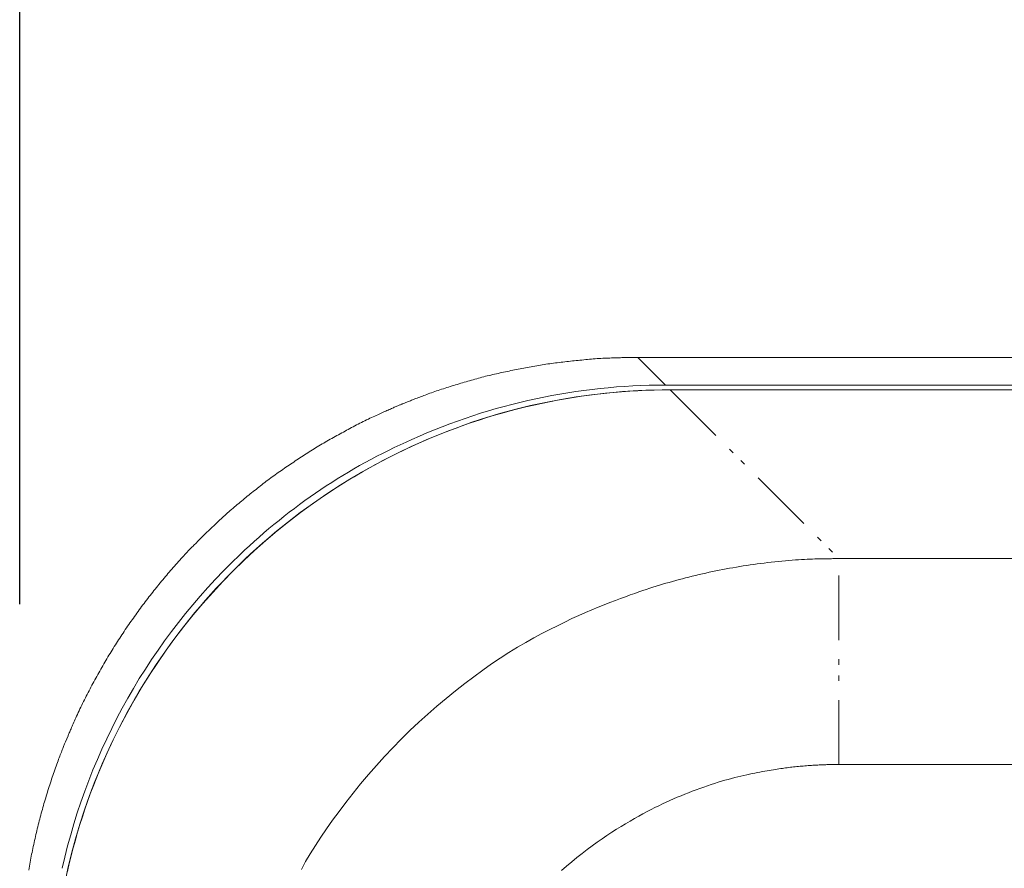
# Model space of a CAD drawing. Units: millimetres. Extents: x 8853 to 31434, y 5757 to 30837.
# Drawn here: x 14313 to 14772, y 24632 to 25027 of the extents above; entities that cross this region are included whole.
import ezdxf

# ---------------------------------------------------------------- set-up
doc = ezdxf.new("R2010")
doc.units = ezdxf.units.MM
doc.linetypes.add('PHANTOM', pattern=[58, 30, -9, 2.5, -5, 2.5, -9])
doc.layers.add('電気錠制御盤\u3000（株）アート', color=40, linetype='Continuous')
doc.styles.get("Standard").update_dxf_attribs({"font": 'txt.shx', "bigfont": 'extfont2.shx'})
doc.dimstyles.get("Standard").update_dxf_attribs({"dimtxt": 0.18, "dimasz": 0.18, "dimexe": 0.18, "dimexo": 0.0625, "dimgap": 0.09, "dimtad": 0, "dimtih": 1, "dimtoh": 1, "dimdec": 4, "dimzin": 0, "dimdsep": 46, "dimtxsty": 'Standard', "dimcen": 0.09, "dimadec": 0, "dimazin": 0, "dimtfac": 1, "dimtdec": 4, "dimtofl": 0, "dimtmove": 0, "dimatfit": 3, "dimfxl": 1, "dimtolj": 1, "dimtzin": 0, "dimarcsym": 0})

# ---------------------------------------------------------------- blocks, each defined once
blk = doc.blocks.new('_OPEN30')
at = {"color": 0, "linetype": 'ByBlock'}
for p, q in [((-1, 0.267949), (0, 0)), ((0, 0), (-1, -0.267949)), ((0, 0), (-1, 0))]:
    blk.add_line(p, q, dxfattribs=at)
blk = doc.blocks.new('*D226')
at = {"layer": 'DEFPOINTS', "color": 0, "linetype": 'Continuous'}
for p in [(20654.55, 25734.72), (14313.18, 24754.62), (20654.55, 24754.62)]:
    blk.add_point(p, dxfattribs=at)
at = {"layer": '電気錠制御盤\u3000（株）アート', "color": 0, "linetype": 'Continuous', "lineweight": -2}
for p, q in [((14313.18, 24754.68), (14313.18, 25734.9)), ((14813.18, 25734.72), (20154.55, 25734.72)), ((20654.55, 24754.68), (20654.55, 25734.9))]:
    blk.add_line(p, q, dxfattribs=at)
at = {"layer": '電気錠制御盤\u3000（株）アート', "color": 0, "linetype": 'Continuous', "lineweight": -2, "xscale": 500, "yscale": 500, "zscale": 500, "rotation": 180}
blk.add_blockref('_OPEN30', (14313.18, 25734.72), dxfattribs=at)
at = {"layer": '電気錠制御盤\u3000（株）アート', "color": 0, "linetype": 'Continuous', "lineweight": -2, "xscale": 500, "yscale": 500, "zscale": 500}
blk.add_blockref('_OPEN30', (20654.55, 25734.72), dxfattribs=at)
at = {"layer": '電気錠制御盤\u3000（株）アート', "color": 0, "linetype": 'Continuous', "lineweight": 13, "insert": (17483.87, 25984.72), "char_height": 400, "attachment_point": 5}
blk.add_mtext('\\A1;220', dxfattribs=at)

msp = doc.modelspace()

# ---------------------------------------------------------------- linework, layer by layer
at = {"layer": '電気錠制御盤\u3000（株）アート', "color": 7, "linetype": 'Continuous', "lineweight": 13}
for p, q in [((14555.79794, 24866.0186), (14554.93531, 24865.86777)), ((14556.6613, 24866.16778), (14555.79794, 24866.0186)), ((14557.5353, 24866.28965), (14556.6613, 24866.16778)), ((14558.4099, 24866.40976), (14557.5353, 24866.28965)), ((14559.28514, 24866.52814), (14558.4099, 24866.40976)), ((14560.16098, 24866.64479), (14559.28514, 24866.52814)), ((14561.0374, 24866.75965), (14560.16098, 24866.64479)), ((14561.91445, 24866.87278), (14561.0374, 24866.75965)), ((14562.79211, 24866.98419), (14561.91445, 24866.87278)), ((14563.67038, 24867.0938), (14562.79211, 24866.98419)), ((14564.54925, 24867.20165), (14563.67038, 24867.0938)), ((14565.42873, 24867.30775), (14564.54925, 24867.20165)), ((14566.30878, 24867.41206), (14565.42873, 24867.30775)), ((14567.18944, 24867.51461), (14566.30878, 24867.41206)), ((14568.0707, 24867.61539), (14567.18944, 24867.51461)), ((14568.95255, 24867.7144), (14568.0707, 24867.61539)), ((14569.83499, 24867.81164), (14568.95255, 24867.7144)), ((14570.71802, 24867.90706), (14569.83499, 24867.81164)), ((14571.60165, 24868.00073), (14570.71802, 24867.90706)), ((14572.48585, 24868.09261), (14571.60165, 24868.00073)), ((14573.37064, 24868.1827), (14572.48585, 24868.09261)), ((14574.25602, 24868.27097), (14573.37064, 24868.1827)), ((14575.14199, 24868.35749), (14574.25602, 24868.27097)), ((14576.02853, 24868.44215), (14575.14199, 24868.35749)), ((14576.91562, 24868.52506), (14576.02853, 24868.44215)), ((14577.80332, 24868.60616), (14576.91562, 24868.52506)), ((14578.69159, 24868.68543), (14577.80332, 24868.60616)), ((14579.58044, 24868.76289), (14578.69159, 24868.68543)), ((14580.46983, 24868.83854), (14579.58044, 24868.76289)), ((14581.35984, 24868.91239), (14580.46983, 24868.83854)), ((14582.25039, 24868.9844), (14581.35984, 24868.91239)), ((14583.14149, 24869.05459), (14582.25039, 24868.9844)), ((14584.03065, 24869.09718), (14583.14149, 24869.05459)), ((14584.89998, 24869.13727), (14584.03065, 24869.09718)), ((14585.74949, 24869.17496), (14584.89998, 24869.13727)), ((14586.57917, 24869.21035), (14585.74949, 24869.17496)), ((14587.38903, 24869.24348), (14586.57917, 24869.21035)), ((14588.17905, 24869.27445), (14587.38903, 24869.24348)), ((14588.94923, 24869.30335), (14588.17905, 24869.27445)), ((14589.69954, 24869.33023), (14588.94923, 24869.30335)), ((14590.42998, 24869.35517), (14589.69954, 24869.33023)), ((14591.14058, 24869.37827), (14590.42998, 24869.35517)), ((14591.83131, 24869.39964), (14591.14058, 24869.37827)), ((14592.50214, 24869.41928), (14591.83131, 24869.39964)), ((14593.15311, 24869.43733), (14592.50214, 24869.41928)), ((14593.78417, 24869.45385), (14593.15311, 24869.43733)), ((14594.39534, 24869.46891), (14593.78417, 24869.45385)), ((14594.98661, 24869.48261), (14594.39534, 24869.46891)), ((14595.55795, 24869.49501), (14594.98661, 24869.48261)), ((14596.10939, 24869.50622), (14595.55795, 24869.49501)), ((14596.64091, 24869.51626), (14596.10939, 24869.50622)), ((14597.15249, 24869.52529), (14596.64091, 24869.51626)), ((14597.64416, 24869.5333), (14597.15249, 24869.52529)), ((14598.11586, 24869.54046), (14597.64416, 24869.5333)), ((14598.56764, 24869.54677), (14598.11586, 24869.54046)), ((14598.99946, 24869.55237), (14598.56764, 24869.54677)), ((14599.4113, 24869.5573), (14598.99946, 24869.55237)), ((14599.80318, 24869.56165), (14599.4113, 24869.5573)), ((14600.17511, 24869.56552), (14599.80318, 24869.56165)), ((14600.52702, 24869.56895), (14600.17511, 24869.56552)), ((14600.85897, 24869.57203), (14600.52702, 24869.56895)), ((14601.17092, 24869.57489), (14600.85897, 24869.57203)), ((20366.56599, 24869.57489), (14601.17092, 24869.57489)), ((14532.76213, 24861.36888), (14531.9193, 24861.17385)), ((14533.60567, 24861.56233), (14532.76213, 24861.36888)), ((14534.44999, 24861.75413), (14533.60567, 24861.56233)), ((14535.29507, 24861.94432), (14534.44999, 24861.75413)), ((14536.14086, 24862.13289), (14535.29507, 24861.94432)), ((14536.98743, 24862.31982), (14536.14086, 24862.13289)), ((14537.83473, 24862.50513), (14536.98743, 24862.31982)), ((14538.68277, 24862.68883), (14537.83473, 24862.50513)), ((14539.53156, 24862.87089), (14538.68277, 24862.68883)), ((14540.3811, 24863.05133), (14539.53156, 24862.87089)), ((14541.2314, 24863.23012), (14540.3811, 24863.05133)), ((14542.08241, 24863.40728), (14541.2314, 24863.23012)), ((14542.93415, 24863.58281), (14542.08241, 24863.40728)), ((14543.78663, 24863.75671), (14542.93415, 24863.58281)), ((14544.63986, 24863.92896), (14543.78663, 24863.75671)), ((14545.49382, 24864.09956), (14544.63986, 24863.92896)), ((14546.34852, 24864.26856), (14545.49382, 24864.09956)), ((14547.20392, 24864.43587), (14546.34852, 24864.26856)), ((14548.06007, 24864.60158), (14547.20392, 24864.43587)), ((14548.91696, 24864.76564), (14548.06007, 24864.60158)), ((14549.77455, 24864.92803), (14548.91696, 24864.76564)), ((14550.63286, 24865.08877), (14549.77455, 24864.92803)), ((14551.49192, 24865.24787), (14550.63286, 24865.08877)), ((14552.3517, 24865.40533), (14551.49192, 24865.24787)), ((14553.21217, 24865.56114), (14552.3517, 24865.40533)), ((14554.07339, 24865.71528), (14553.21217, 24865.56114)), ((14554.93531, 24865.86777), (14554.07339, 24865.71528)), ((14516.28032, 24856.75328), (14515.46643, 24856.50426)), ((14517.09509, 24857.0008), (14516.28032, 24856.75328)), ((14517.91075, 24857.24679), (14517.09509, 24857.0008)), ((14518.72724, 24857.49128), (14517.91075, 24857.24679)), ((14519.5446, 24857.73424), (14518.72724, 24857.49128)), ((14520.36282, 24857.97573), (14519.5446, 24857.73424)), ((14521.18191, 24858.21566), (14520.36282, 24857.97573)), ((14522.00187, 24858.45412), (14521.18191, 24858.21566)), ((14522.82266, 24858.69106), (14522.00187, 24858.45412)), ((14523.64432, 24858.92646), (14522.82266, 24858.69106)), ((14524.46681, 24859.16037), (14523.64432, 24858.92646)), ((14525.29017, 24859.39278), (14524.46681, 24859.16037)), ((14526.11436, 24859.62365), (14525.29017, 24859.39278)), ((14526.93939, 24859.85303), (14526.11436, 24859.62365)), ((14527.76529, 24860.08088), (14526.93939, 24859.85303)), ((14528.59202, 24860.30723), (14527.76529, 24860.08088)), ((14529.41961, 24860.53206), (14528.59202, 24860.30723)), ((14530.24802, 24860.75538), (14529.41961, 24860.53206)), ((14531.07726, 24860.97717), (14530.24802, 24860.75538)), ((14531.9193, 24861.17385), (14531.07726, 24860.97717)), ((14502.84409, 24852.3003), (14502.15292, 24852.04329)), ((14503.5533, 24852.56275), (14502.84409, 24852.3003)), ((14504.2806, 24852.83057), (14503.5533, 24852.56275)), ((14505.02601, 24853.1037), (14504.2806, 24852.83057)), ((14505.78956, 24853.38207), (14505.02601, 24853.1037)), ((14506.57124, 24853.66564), (14505.78956, 24853.38207)), ((14507.37548, 24853.93121), (14506.57124, 24853.66564)), ((14508.18061, 24854.19531), (14507.37548, 24853.93121)), ((14508.98664, 24854.45788), (14508.18061, 24854.19531)), ((14509.79353, 24854.71895), (14508.98664, 24854.45788)), ((14510.60132, 24854.97852), (14509.79353, 24854.71895)), ((14511.41, 24855.23657), (14510.60132, 24854.97852)), ((14512.21951, 24855.49314), (14511.41, 24855.23657)), ((14513.02995, 24855.74818), (14512.21951, 24855.49314)), ((14513.84122, 24856.00173), (14513.02995, 24855.74818)), ((14514.65339, 24856.25375), (14513.84122, 24856.00173)), ((14515.46643, 24856.50426), (14514.65339, 24856.25375)), ((14582.406, 24852.45446), (14578.66315, 24851.98576)), ((14586.15478, 24852.87435), (14582.406, 24852.45446)), ((14589.9089, 24853.24529), (14586.15478, 24852.87435)), ((14593.66772, 24853.56721), (14589.9089, 24853.24529)), ((14597.43064, 24853.83994), (14593.66772, 24853.56721)), ((14601.19699, 24854.06334), (14597.43064, 24853.83994)), ((14604.96613, 24854.23733), (14601.19699, 24854.06334)), ((14608.73752, 24854.36176), (14604.96613, 24854.23733)), ((14612.51045, 24854.43651), (14608.73752, 24854.36176)), ((14616.28435, 24854.46146), (14612.51045, 24854.43651)), ((14614.05689, 24856.68891), (20353.68004, 24856.68891)), ((17097.07663, 24854.46146), (14616.28435, 24854.46146)), ((14490.62471, 24847.55019), (14490.32762, 24847.42406)), ((14490.90383, 24847.66863), (14490.62471, 24847.55019)), ((14491.17055, 24847.7764), (14490.90383, 24847.66863)), ((14491.45461, 24847.89112), (14491.17055, 24847.7764)), ((14491.75606, 24848.0127), (14491.45461, 24847.89112)), ((14492.07492, 24848.14109), (14491.75606, 24848.0127)), ((14492.4112, 24848.27622), (14492.07492, 24848.14109)), ((14492.76499, 24848.41808), (14492.4112, 24848.27622)), ((14493.13625, 24848.56651), (14492.76499, 24848.41808)), ((14493.52502, 24848.72154), (14493.13625, 24848.56651)), ((14493.93137, 24848.88306), (14493.52502, 24848.72154)), ((14494.35529, 24849.05102), (14493.93137, 24848.88306)), ((14494.79684, 24849.22534), (14494.35529, 24849.05102)), ((14495.25602, 24849.40599), (14494.79684, 24849.22534)), ((14495.73289, 24849.59289), (14495.25602, 24849.40599)), ((14496.22744, 24849.78596), (14495.73289, 24849.59289)), ((14496.73975, 24849.98517), (14496.22744, 24849.78596)), ((14497.26979, 24850.19044), (14496.73975, 24849.98517)), ((14497.81763, 24850.40171), (14497.26979, 24850.19044)), ((14498.38326, 24850.61892), (14497.81763, 24850.40171)), ((14498.96677, 24850.84198), (14498.38326, 24850.61892)), ((14499.56813, 24851.07087), (14498.96677, 24850.84198)), ((14500.1874, 24851.30552), (14499.56813, 24851.07087)), ((14500.82461, 24851.54583), (14500.1874, 24851.30552)), ((14501.47976, 24851.79179), (14500.82461, 24851.54583)), ((14502.15292, 24852.04329), (14501.47976, 24851.79179)), ((14556.36594, 24848.15568), (14552.68224, 24847.34885)), ((14560.05999, 24848.91458), (14556.36594, 24848.15568)), ((14563.76373, 24849.62541), (14560.05999, 24848.91458)), ((14567.47655, 24850.28809), (14563.76373, 24849.62541)), ((14571.1978, 24850.90245), (14567.47655, 24850.28809)), ((14574.92689, 24851.46837), (14571.1978, 24850.90245)), ((14578.66315, 24851.98576), (14574.92689, 24851.46837)), ((14480.66696, 24843.17977), (14480.00045, 24842.8762)), ((14481.31622, 24843.47421), (14480.66696, 24843.17977)), ((14481.94818, 24843.75959), (14481.31622, 24843.47421)), ((14482.56277, 24844.03595), (14481.94818, 24843.75959)), ((14483.16001, 24844.30339), (14482.56277, 24844.03595)), ((14483.73986, 24844.56199), (14483.16001, 24844.30339)), ((14484.30226, 24844.81178), (14483.73986, 24844.56199)), ((14484.84719, 24845.05284), (14484.30226, 24844.81178)), ((14485.37464, 24845.28528), (14484.84719, 24845.05284)), ((14485.88455, 24845.50909), (14485.37464, 24845.28528)), ((14486.37691, 24845.72439), (14485.88455, 24845.50909)), ((14486.85167, 24845.93125), (14486.37691, 24845.72439)), ((14487.30881, 24846.12974), (14486.85167, 24845.93125)), ((14487.74828, 24846.3199), (14487.30881, 24846.12974)), ((14488.17009, 24846.50181), (14487.74828, 24846.3199)), ((14488.57414, 24846.67556), (14488.17009, 24846.50181)), ((14488.96049, 24846.84121), (14488.57414, 24846.67556)), ((14489.32901, 24846.99881), (14488.96049, 24846.84121)), ((14489.67974, 24847.14842), (14489.32901, 24846.99881)), ((14490.01262, 24847.29016), (14489.67974, 24847.14842)), ((14490.32762, 24847.42406), (14490.01262, 24847.29016)), ((14538.06304, 24843.6447), (14534.4403, 24842.6001)), ((14541.69924, 24844.64201), (14538.06304, 24843.6447)), ((14545.34824, 24845.59188), (14541.69924, 24844.64201)), ((14549.00945, 24846.4942), (14545.34824, 24845.59188)), ((14552.68224, 24847.34885), (14549.00945, 24846.4942)), ((14470.9532, 24838.4913), (14470.17596, 24838.08705)), ((14471.73143, 24838.89402), (14470.9532, 24838.4913)), ((14472.51058, 24839.29522), (14471.73143, 24838.89402)), ((14473.29071, 24839.69489), (14472.51058, 24839.29522)), ((14474.07176, 24840.093), (14473.29071, 24839.69489)), ((14474.85376, 24840.48955), (14474.07176, 24840.093)), ((14475.6403, 24840.859), (14474.85376, 24840.48955)), ((14476.40981, 24841.21884), (14475.6403, 24840.859)), ((14477.16223, 24841.56914), (14476.40981, 24841.21884)), ((14477.89754, 24841.90994), (14477.16223, 24841.56914)), ((14478.6157, 24842.24135), (14477.89754, 24841.90994)), ((14479.31667, 24842.56339), (14478.6157, 24842.24135)), ((14480.00045, 24842.8762), (14479.31667, 24842.56339)), ((14523.65897, 24839.18367), (14520.09624, 24837.9511)), ((14527.23763, 24840.36947), (14523.65897, 24839.18367)), ((14530.83162, 24841.50832), (14527.23763, 24840.36947)), ((14534.4403, 24842.6001), (14530.83162, 24841.50832)), ((14462.45573, 24833.96034), (14461.68898, 24833.53933)), ((14463.22346, 24834.37985), (14462.45573, 24833.96034)), ((14463.99214, 24834.79783), (14463.22346, 24834.37985)), ((14464.76177, 24835.21431), (14463.99214, 24834.79783)), ((14465.53236, 24835.62929), (14464.76177, 24835.21431)), ((14466.30392, 24836.04271), (14465.53236, 24835.62929)), ((14467.07641, 24836.45463), (14466.30392, 24836.04271)), ((14467.84987, 24836.86503), (14467.07641, 24836.45463)), ((14468.62427, 24837.2739), (14467.84987, 24836.86503)), ((14469.39964, 24837.68124), (14468.62427, 24837.2739)), ((14470.17596, 24838.08705), (14469.39964, 24837.68124)), ((14509.50997, 24833.97378), (14506.01726, 24832.55523)), ((14513.02112, 24835.34601), (14509.50997, 24833.97378)), ((14516.55008, 24836.67184), (14513.02112, 24835.34601)), ((14520.09624, 24837.9511), (14516.55008, 24836.67184)), ((14454.07427, 24829.24671), (14453.31811, 24828.80927)), ((14454.83139, 24829.68269), (14454.07427, 24829.24671)), ((14455.58949, 24830.11719), (14454.83139, 24829.68269)), ((14456.34856, 24830.55017), (14455.58949, 24830.11719)), ((14457.10859, 24830.9817), (14456.34856, 24830.55017)), ((14457.86957, 24831.41171), (14457.10859, 24830.9817)), ((14458.63153, 24831.84024), (14457.86957, 24831.41171)), ((14459.39445, 24832.26725), (14458.63153, 24831.84024)), ((14460.15831, 24832.69279), (14459.39445, 24832.26725)), ((14460.92316, 24833.11682), (14460.15831, 24832.69279)), ((14461.68898, 24833.53933), (14460.92316, 24833.11682)), ((14499.09, 24829.58014), (14495.65664, 24828.02435)), ((14502.54371, 24831.09057), (14499.09, 24829.58014)), ((14506.01726, 24832.55523), (14502.54371, 24831.09057)), ((14446.66509, 24824.65528), (14445.93453, 24824.18187)), ((14447.39671, 24825.1273), (14446.66509, 24824.65528)), ((14448.12941, 24825.59791), (14447.39671, 24825.1273)), ((14448.86316, 24826.06714), (14448.12941, 24825.59791)), ((14449.59796, 24826.53495), (14448.86316, 24826.06714)), ((14450.33382, 24827.00135), (14449.59796, 24826.53495)), ((14451.07072, 24827.46633), (14450.33382, 24827.00135)), ((14451.80869, 24827.92994), (14451.07072, 24827.46633)), ((14452.56292, 24828.37035), (14451.80869, 24827.92994)), ((14453.31811, 24828.80927), (14452.56292, 24828.37035)), ((14488.85315, 24824.77799), (14485.48405, 24823.08816)), ((14492.24417, 24826.42352), (14488.85315, 24824.77799)), ((14495.65664, 24828.02435), (14492.24417, 24826.42352)), ((14440.1285, 24820.34427), (14439.40757, 24819.85832)), ((14440.85052, 24820.82883), (14440.1285, 24820.34427)), ((14441.5736, 24821.31202), (14440.85052, 24820.82883)), ((14442.29776, 24821.79382), (14441.5736, 24821.31202)), ((14443.02298, 24822.27423), (14442.29776, 24821.79382)), ((14443.74927, 24822.75323), (14443.02298, 24822.27423)), ((14444.47662, 24823.23085), (14443.74927, 24822.75323)), ((14445.20505, 24823.70705), (14444.47662, 24823.23085)), ((14445.93453, 24824.18187), (14445.20505, 24823.70705)), ((14482.13747, 24821.35432), (14478.8139, 24819.57691)), ((14485.48405, 24823.08816), (14482.13747, 24821.35432)), ((14433.6789, 24815.92073), (14432.9677, 24815.42232)), ((14434.39121, 24816.41775), (14433.6789, 24815.92073)), ((14435.10457, 24816.91342), (14434.39121, 24816.41775)), ((14435.81904, 24817.40768), (14435.10457, 24816.91342)), ((14436.5346, 24817.90058), (14435.81904, 24817.40768)), ((14437.2512, 24818.3921), (14436.5346, 24817.90058)), ((14437.96892, 24818.8822), (14437.2512, 24818.3921)), ((14438.68771, 24819.37095), (14437.96892, 24818.8822)), ((14439.40757, 24819.85832), (14438.68771, 24819.37095)), ((14472.23797, 24815.89264), (14468.98667, 24813.9865)), ((14475.5139, 24817.75622), (14472.23797, 24815.89264)), ((14478.8139, 24819.57691), (14475.5139, 24817.75622)), ((14427.38559, 24811.30619), (14426.70146, 24810.7758)), ((14428.07087, 24811.83532), (14427.38559, 24811.30619)), ((14428.75733, 24812.36314), (14428.07087, 24811.83532)), ((14429.44495, 24812.88967), (14428.75733, 24812.36314)), ((14430.13372, 24813.41492), (14429.44495, 24812.88967)), ((14430.84057, 24813.91884), (14430.13372, 24813.41492)), ((14431.54852, 24814.42137), (14430.84057, 24813.91884)), ((14432.25756, 24814.92252), (14431.54852, 24814.42137)), ((14432.9677, 24815.42232), (14432.25756, 24814.92252)), ((14465.76055, 24812.03819), (14462.5601, 24810.04804)), ((14468.98667, 24813.9865), (14465.76055, 24812.03819)), ((14421.27069, 24806.48645), (14420.59715, 24805.94449)), ((14421.94539, 24807.0271), (14421.27069, 24806.48645)), ((14422.62129, 24807.56646), (14421.94539, 24807.0271)), ((14423.29839, 24808.10458), (14422.62129, 24807.56646)), ((14423.97666, 24808.64138), (14423.29839, 24808.10458)), ((14424.65609, 24809.17693), (14423.97666, 24808.64138)), ((14425.33672, 24809.71116), (14424.65609, 24809.17693)), ((14426.01849, 24810.24414), (14425.33672, 24809.71116)), ((14426.70146, 24810.7758), (14426.01849, 24810.24414)), ((14459.38588, 24808.0164), (14456.2384, 24805.94365)), ((14462.5601, 24810.04804), (14459.38588, 24808.0164)), ((14415.91574, 24802.11502), (14415.25177, 24801.56282)), ((14416.58092, 24802.66591), (14415.91574, 24802.11502)), ((14417.24731, 24803.21557), (14416.58092, 24802.66591)), ((14417.91488, 24803.7639), (14417.24731, 24803.21557)), ((14418.58367, 24804.31096), (14417.91488, 24803.7639)), ((14419.25364, 24804.85675), (14418.58367, 24804.31096)), ((14419.92478, 24805.40127), (14419.25364, 24804.85675)), ((14420.59715, 24805.94449), (14419.92478, 24805.40127)), ((14450.02589, 24801.67622), (14446.96186, 24799.48224)), ((14453.11823, 24803.83014), (14450.02589, 24801.67622)), ((14456.2384, 24805.94365), (14453.11823, 24803.83014)), ((14409.98344, 24797.09934), (14409.35445, 24796.52541)), ((14410.63772, 24797.66175), (14409.98344, 24797.09934)), ((14411.29321, 24798.22288), (14410.63772, 24797.66175)), ((14411.94994, 24798.78274), (14411.29321, 24798.22288)), ((14412.60789, 24799.34131), (14411.94994, 24798.78274)), ((14413.26704, 24799.8986), (14412.60789, 24799.34131)), ((14413.9274, 24800.45463), (14413.26704, 24799.8986)), ((14414.58898, 24801.00936), (14413.9274, 24800.45463)), ((14415.25177, 24801.56282), (14414.58898, 24801.00936)), ((14443.92677, 24797.24858), (14440.92108, 24794.97556)), ((14446.96186, 24799.48224), (14443.92677, 24797.24858)), ((14405.37231, 24792.84425), (14404.86291, 24792.36706)), ((14405.8965, 24793.33372), (14405.37231, 24792.84425)), ((14406.43549, 24793.83542), (14405.8965, 24793.33372)), ((14406.98932, 24794.34925), (14406.43549, 24793.83542)), ((14407.5581, 24794.87523), (14406.98932, 24794.34925)), ((14408.14187, 24795.41329), (14407.5581, 24794.87523)), ((14408.74063, 24795.96335), (14408.14187, 24795.41329)), ((14409.35445, 24796.52541), (14408.74063, 24795.96335)), ((14437.94533, 24792.66358), (14435.00009, 24790.31295)), ((14440.92108, 24794.97556), (14437.94533, 24792.66358)), ((14400.21948, 24787.94306), (14399.88329, 24787.61722)), ((14400.56981, 24788.2818), (14400.21948, 24787.94306)), ((14400.93435, 24788.63339), (14400.56981, 24788.2818)), ((14401.31314, 24788.99776), (14400.93435, 24788.63339)), ((14401.70626, 24789.37488), (14401.31314, 24788.99776)), ((14402.11372, 24789.76468), (14401.70626, 24789.37488)), ((14402.53562, 24790.16712), (14402.11372, 24789.76468)), ((14402.97194, 24790.58216), (14402.53562, 24790.16712)), ((14403.4228, 24791.00971), (14402.97194, 24790.58216)), ((14403.88821, 24791.44975), (14403.4228, 24791.00971)), ((14404.36823, 24791.90222), (14403.88821, 24791.44975)), ((14404.86291, 24792.36706), (14404.36823, 24791.90222)), ((14432.08586, 24787.92406), (14429.20317, 24785.49724)), ((14435.00009, 24790.31295), (14432.08586, 24787.92406)), ((14395.64933, 24783.40198), (14395.35573, 24783.10284)), ((14395.92113, 24783.67891), (14395.64933, 24783.40198)), ((14396.17116, 24783.93367), (14395.92113, 24783.67891)), ((14396.39941, 24784.16622), (14396.17116, 24783.93367)), ((14397.48618, 24785.27349), (14396.39941, 24784.16622)), ((14397.69727, 24785.48095), (14397.48618, 24785.27349)), ((14397.92204, 24785.70176), (14397.69727, 24785.48095)), ((14398.16059, 24785.9359), (14397.92204, 24785.70176)), ((14398.41289, 24786.18327), (14398.16059, 24785.9359)), ((14398.67907, 24786.44385), (14398.41289, 24786.18327)), ((14398.95914, 24786.71762), (14398.67907, 24786.44385)), ((14399.25318, 24787.00444), (14398.95914, 24786.71762)), ((14399.5612, 24787.30433), (14399.25318, 24787.00444)), ((14399.88329, 24787.61722), (14399.5612, 24787.30433)), ((14429.20317, 24785.49724), (14426.3526, 24783.03285)), ((14391.24359, 24778.86932), (14390.72265, 24778.31395)), ((14391.74546, 24779.39979), (14391.24359, 24778.86932)), ((14392.22826, 24779.90541), (14391.74546, 24779.39979)), ((14392.69201, 24780.38612), (14392.22826, 24779.90541)), ((14393.13672, 24780.84196), (14392.69201, 24780.38612)), ((14393.56102, 24781.27427), (14393.13672, 24780.84196)), ((14393.96354, 24781.68438), (14393.56102, 24781.27427)), ((14394.34426, 24782.07228), (14393.96354, 24781.68438)), ((14394.70321, 24782.43801), (14394.34426, 24782.07228)), ((14395.04036, 24782.78153), (14394.70321, 24782.43801)), ((14395.35573, 24783.10284), (14395.04036, 24782.78153)), ((14423.53463, 24780.53129), (14420.74982, 24777.99287)), ((14426.3526, 24783.03285), (14423.53463, 24780.53129)), ((14387.20752, 24774.47066), (14386.58478, 24773.77543)), ((14387.83224, 24775.16388), (14387.20752, 24774.47066)), ((14388.44842, 24775.84368), (14387.83224, 24775.16388)), ((14389.04557, 24776.49856), (14388.44842, 24775.84368)), ((14389.62366, 24777.12859), (14389.04557, 24776.49856)), ((14390.18269, 24777.7337), (14389.62366, 24777.12859)), ((14390.72265, 24778.31395), (14390.18269, 24777.7337)), ((14417.99869, 24775.41794), (14415.28176, 24772.80688)), ((14420.74982, 24777.99287), (14417.99869, 24775.41794)), ((14661.7257, 24773.96011), (14663.36189, 24774.14848)), ((14663.36189, 24774.14848), (14665.00116, 24774.32843)), ((14665.00116, 24774.32843), (14666.64352, 24774.49999)), ((14666.64352, 24774.49999), (14668.289, 24774.66313)), ((14668.289, 24774.66313), (14669.93759, 24774.81785)), ((14669.93759, 24774.81785), (14671.56071, 24774.96184)), ((14671.56071, 24774.96184), (14673.12991, 24775.09273)), ((14673.12991, 24775.09273), (14674.64512, 24775.21051)), ((14674.64512, 24775.21051), (14676.10641, 24775.31522)), ((14676.10641, 24775.31522), (14677.51371, 24775.40684)), ((14677.51371, 24775.40684), (14678.86709, 24775.48536)), ((14678.86709, 24775.48536), (14680.1665, 24775.55083)), ((14680.1665, 24775.55083), (14681.41196, 24775.60317)), ((14681.41196, 24775.60317), (14682.60347, 24775.64242)), ((14682.60347, 24775.64242), (14683.74102, 24775.6686)), ((14683.74102, 24775.6686), (14684.82398, 24775.68772)), ((14684.82398, 24775.68772), (14685.85177, 24775.70589)), ((14685.85177, 24775.70589), (14686.82436, 24775.72308)), ((14686.82436, 24775.72308), (14687.74176, 24775.73928)), ((14687.74176, 24775.73928), (14688.60396, 24775.75451)), ((14688.60396, 24775.75451), (14689.41097, 24775.76878)), ((14689.41097, 24775.76878), (14690.16281, 24775.78205)), ((14690.16281, 24775.78205), (14690.85942, 24775.79436)), ((14690.85942, 24775.79436), (14691.50087, 24775.8057)), ((14691.50087, 24775.8057), (14692.08712, 24775.81608)), ((14692.08712, 24775.81608), (14694.88038, 24775.86542)), ((14694.88038, 24775.86542), (20272.85652, 24775.86542)), ((14382.89022, 24769.56204), (14382.28141, 24768.85282)), ((14383.50101, 24770.26929), (14382.89022, 24769.56204)), ((14384.11379, 24770.97453), (14383.50101, 24770.26929)), ((14384.72856, 24771.67775), (14384.11379, 24770.97453)), ((14385.34532, 24772.37898), (14384.72856, 24771.67775)), ((14385.96407, 24773.07821), (14385.34532, 24772.37898)), ((14386.58478, 24773.77543), (14385.96407, 24773.07821)), ((14412.59961, 24770.16006), (14409.95276, 24767.47791)), ((14415.28176, 24772.80688), (14412.59961, 24770.16006)), ((14634.41878, 24769.43991), (14635.99631, 24769.77544)), ((14635.99631, 24769.77544), (14637.57779, 24770.10278)), ((14637.57779, 24770.10278), (14639.16308, 24770.42159)), ((14639.16308, 24770.42159), (14640.75195, 24770.73154)), ((14640.75195, 24770.73154), (14642.34439, 24771.03261)), ((14642.34439, 24771.03261), (14643.94038, 24771.32486)), ((14643.94038, 24771.32486), (14645.53992, 24771.60822)), ((14645.53992, 24771.60822), (14647.14303, 24771.8827)), ((14647.14303, 24771.8827), (14648.74972, 24772.14836)), ((14648.74972, 24772.14836), (14650.35998, 24772.40513)), ((14650.35998, 24772.40513), (14651.97379, 24772.65305)), ((14651.97379, 24772.65305), (14653.59118, 24772.89209)), ((14653.59118, 24772.89209), (14655.21188, 24773.12254)), ((14655.21188, 24773.12254), (14656.8357, 24773.34454)), ((14656.8357, 24773.34454), (14658.4626, 24773.55814)), ((14658.4626, 24773.55814), (14660.09259, 24773.76332)), ((14660.09259, 24773.76332), (14661.7257, 24773.96011)), ((14379.26947, 24765.27554), (14378.67385, 24764.55369)), ((14379.86734, 24765.99525), (14379.26947, 24765.27554)), ((14380.46752, 24766.71283), (14379.86734, 24765.99525)), ((14381.06992, 24767.42828), (14380.46752, 24766.71283)), ((14381.6746, 24768.14159), (14381.06992, 24767.42828)), ((14382.28141, 24768.85282), (14381.6746, 24768.14159)), ((14409.95276, 24767.47791), (14407.34173, 24764.76098)), ((14615.80344, 24764.7769), (14617.33169, 24765.2095)), ((14617.33169, 24765.2095), (14618.8643, 24765.63431)), ((14618.8643, 24765.63431), (14620.40125, 24766.05125)), ((14620.40125, 24766.05125), (14621.94262, 24766.46041)), ((14621.94262, 24766.46041), (14623.48814, 24766.86155)), ((14623.48814, 24766.86155), (14625.03768, 24767.25447)), ((14625.03768, 24767.25447), (14626.59119, 24767.63923)), ((14626.59119, 24767.63923), (14628.1487, 24768.01574)), ((14628.1487, 24768.01574), (14629.71023, 24768.38409)), ((14629.71023, 24768.38409), (14631.27577, 24768.74422)), ((14631.27577, 24768.74422), (14632.84528, 24769.09616)), ((14632.84528, 24769.09616), (14634.41878, 24769.43991)), ((14375.72965, 24760.91241), (14375.14764, 24760.17782)), ((14376.31397, 24761.64496), (14375.72965, 24760.91241)), ((14376.90053, 24762.37534), (14376.31397, 24761.64496)), ((14377.48938, 24763.10359), (14376.90053, 24762.37534)), ((14378.08048, 24763.82971), (14377.48938, 24763.10359)), ((14378.67385, 24764.55369), (14378.08048, 24763.82971)), ((14404.7668, 24762.00985), (14402.22838, 24759.22504)), ((14407.34173, 24764.76098), (14404.7668, 24762.00985)), ((14601.66705, 24760.31108), (14603.47762, 24760.93649)), ((14603.47762, 24760.93649), (14605.1639, 24761.50512)), ((14605.1639, 24761.50512), (14606.72586, 24762.01697)), ((14606.72586, 24762.01697), (14608.22787, 24762.49652)), ((14608.22787, 24762.49652), (14609.73426, 24762.96823)), ((14609.73426, 24762.96823), (14611.245, 24763.43215)), ((14611.245, 24763.43215), (14612.7601, 24763.88822)), ((14612.7601, 24763.88822), (14614.27961, 24764.33648)), ((14614.27961, 24764.33648), (14615.80344, 24764.7769)), ((14372.27178, 24756.47457), (14371.7035, 24755.72789)), ((14372.84237, 24757.21926), (14372.27178, 24756.47457)), ((14373.41524, 24757.96193), (14372.84237, 24757.21926)), ((14373.99042, 24758.70258), (14373.41524, 24757.96193)), ((14374.56788, 24759.44121), (14373.99042, 24758.70258)), ((14375.14764, 24760.17782), (14374.56788, 24759.44121)), ((14399.72678, 24756.40706), (14397.26242, 24753.55647)), ((14402.22838, 24759.22504), (14399.72678, 24756.40706)), ((14588.19324, 24755.36603), (14590.74965, 24756.33217)), ((14590.74965, 24756.33217), (14593.18174, 24757.24152)), ((14593.18174, 24757.24152), (14595.48951, 24758.09409)), ((14595.48951, 24758.09409), (14597.67299, 24758.88988)), ((14597.67299, 24758.88988), (14599.73218, 24759.62886)), ((14599.73218, 24759.62886), (14601.66705, 24760.31108)), ((14368.34213, 24751.20556), (14367.79016, 24750.44492)), ((14368.89648, 24751.96423), (14368.34213, 24751.20556)), ((14369.4532, 24752.72094), (14368.89648, 24751.96423)), ((14370.01231, 24753.47566), (14369.4532, 24752.72094)), ((14370.57374, 24754.22843), (14370.01231, 24753.47566)), ((14371.13746, 24754.97917), (14370.57374, 24754.22843)), ((14371.7035, 24755.72789), (14371.13746, 24754.97917)), ((14397.26242, 24753.55647), (14394.83561, 24750.67381)), ((14576.80759, 24750.74625), (14579.81512, 24752.04365)), ((14579.81512, 24752.04365), (14582.71676, 24753.24259)), ((14582.71676, 24753.24259), (14585.51256, 24754.34312)), ((14585.51256, 24754.34312), (14588.19324, 24755.36603)), ((14365.60605, 24747.38274), (14365.066, 24746.6123)), ((14366.14852, 24748.15122), (14365.60605, 24747.38274)), ((14366.69336, 24748.91777), (14366.14852, 24748.15122)), ((14367.24057, 24749.68232), (14366.69336, 24748.91777)), ((14367.79016, 24750.44492), (14367.24057, 24749.68232)), ((14392.44671, 24747.75957), (14390.09609, 24744.81433)), ((14394.83561, 24750.67381), (14392.44671, 24747.75957)), ((14567.14979, 24746.26353), (14570.47494, 24747.85618)), ((14570.47494, 24747.85618), (14573.6942, 24749.35043)), ((14573.6942, 24749.35043), (14576.80759, 24750.74625)), ((14362.40182, 24742.73118), (14361.8763, 24741.94929)), ((14362.92976, 24743.51119), (14362.40182, 24742.73118)), ((14363.46015, 24744.28931), (14362.92976, 24743.51119)), ((14363.99299, 24745.06554), (14363.46015, 24744.28931)), ((14364.52828, 24745.83987), (14363.99299, 24745.06554)), ((14365.066, 24746.6123), (14364.52828, 24745.83987)), ((14390.09609, 24744.81433), (14387.7841, 24741.83858)), ((14556.53917, 24740.89494), (14560.18192, 24742.78289)), ((14560.18192, 24742.78289), (14563.7188, 24744.57241)), ((14563.7188, 24744.57241), (14567.14979, 24746.26353)), ((14359.28551, 24738.01147), (14358.77473, 24737.21828)), ((14359.79877, 24738.80282), (14359.28551, 24738.01147)), ((14360.31448, 24739.59226), (14359.79877, 24738.80282)), ((14360.83265, 24740.37983), (14360.31448, 24739.59226)), ((14361.35326, 24741.1655), (14360.83265, 24740.37983)), ((14361.8763, 24741.94929), (14361.35326, 24741.1655)), ((14385.51108, 24738.8329), (14383.2774, 24735.7978)), ((14387.7841, 24741.83858), (14385.51108, 24738.8329)), ((14548.96025, 24736.79482), (14552.79056, 24738.90854)), ((14552.79056, 24738.90854), (14556.53917, 24740.89494)), ((14356.25869, 24733.22506), (14355.76305, 24732.42097)), ((14356.75684, 24734.02737), (14356.25869, 24733.22506)), ((14357.25752, 24734.82783), (14356.75684, 24734.02737)), ((14357.76072, 24735.62644), (14357.25752, 24734.82783)), ((14358.26646, 24736.42327), (14357.76072, 24735.62644)), ((14358.77473, 24737.21828), (14358.26646, 24736.42327)), ((14383.2774, 24735.7978), (14381.08345, 24732.73378)), ((14541.12689, 24732.0985), (14545.07235, 24734.5248)), ((14545.07235, 24734.5248), (14548.96025, 24736.79482)), ((14353.32282, 24728.37342), (14352.84246, 24727.55863)), ((14353.80577, 24729.18646), (14353.32282, 24728.37342)), ((14354.29126, 24729.99779), (14353.80577, 24729.18646)), ((14354.77935, 24730.80733), (14354.29126, 24729.99779)), ((14355.26991, 24731.61506), (14354.77935, 24730.80733)), ((14355.76305, 24732.42097), (14355.26991, 24731.61506)), ((14378.9295, 24729.64143), (14376.81601, 24726.52124)), ((14381.08345, 24732.73378), (14378.9295, 24729.64143)), ((14533.06331, 24726.77712), (14537.12389, 24729.51596)), ((14537.12389, 24729.51596), (14541.12689, 24732.0985)), ((14350.94673, 24724.28213), (14350.47926, 24723.45868)), ((14351.41682, 24725.10384), (14350.94673, 24724.28213)), ((14351.88945, 24725.92385), (14351.41682, 24725.10384)), ((14352.36467, 24726.74211), (14351.88945, 24725.92385)), ((14352.84246, 24727.55863), (14352.36467, 24726.74211)), ((14376.81601, 24726.52124), (14374.74324, 24723.37378)), ((14524.76952, 24720.83061), (14528.9452, 24723.882)), ((14528.9452, 24723.882), (14533.06331, 24726.77712)), ((14348.18104, 24719.31565), (14347.72949, 24718.48197)), ((14348.63533, 24720.14763), (14348.18104, 24719.31565)), ((14349.09229, 24720.97794), (14348.63533, 24720.14763)), ((14349.552, 24721.80657), (14349.09229, 24720.97794)), ((14350.01434, 24722.63348), (14349.552, 24721.80657)), ((14350.47926, 24723.45868), (14350.01434, 24722.63348)), ((14372.71162, 24720.19957), (14370.72147, 24716.99911)), ((14374.74324, 24723.37378), (14372.71162, 24720.19957)), ((14520.53626, 24717.62294), (14524.76952, 24720.83061)), ((14345.95038, 24715.13043), (14345.51239, 24714.28833)), ((14346.39108, 24715.97083), (14345.95038, 24715.13043)), ((14346.8345, 24716.80956), (14346.39108, 24715.97083)), ((14347.28062, 24717.64662), (14346.8345, 24716.80956)), ((14347.72949, 24718.48197), (14347.28062, 24717.64662)), ((14370.72147, 24716.99911), (14368.77314, 24713.77296)), ((14516.24546, 24714.259), (14520.53626, 24717.62294)), ((14343.36149, 24710.0542), (14342.93887, 24709.20287)), ((14343.78663, 24710.90403), (14343.36149, 24710.0542)), ((14344.21427, 24711.75236), (14343.78663, 24710.90403)), ((14344.64442, 24712.59922), (14344.21427, 24711.75236)), ((14345.0771, 24713.44458), (14344.64442, 24712.59922)), ((14345.51239, 24714.28833), (14345.0771, 24713.44458)), ((14366.86703, 24710.52169), (14365.00345, 24707.24577)), ((14368.77314, 24713.77296), (14366.86703, 24710.52169)), ((14507.55889, 24707.10149), (14511.8971, 24710.73879)), ((14511.8971, 24710.73879), (14516.24546, 24714.259)), ((14341.27355, 24705.78266), (14340.86351, 24704.92386)), ((14341.68611, 24706.63994), (14341.27355, 24705.78266)), ((14342.10118, 24707.49574), (14341.68611, 24706.63994)), ((14342.51879, 24708.35004), (14342.10118, 24707.49574)), ((14342.93887, 24709.20287), (14342.51879, 24708.35004)), ((14365.00345, 24707.24577), (14363.18275, 24703.94576)), ((14503.29858, 24703.38636), (14507.55889, 24707.10149)), ((14339.01994, 24700.97004), (14338.69932, 24700.2618)), ((14339.3566, 24701.70582), (14339.01994, 24700.97004)), ((14339.70926, 24702.46908), (14339.3566, 24701.70582)), ((14340.07798, 24703.25982), (14339.70926, 24702.46908)), ((14340.46274, 24704.0781), (14340.07798, 24703.25982)), ((14340.86351, 24704.92386), (14340.46274, 24704.0781)), ((14363.18275, 24703.94576), (14361.40531, 24700.62219)), ((14499.11618, 24699.59337), (14503.29858, 24703.38636)), ((14337.10503, 24696.59328), (14336.88756, 24696.08177)), ((14337.33487, 24697.13396), (14337.10503, 24696.59328)), ((14337.57717, 24697.70383), (14337.33487, 24697.13396)), ((14337.83366, 24698.30208), (14337.57717, 24697.70383)), ((14338.10618, 24698.92781), (14337.83366, 24698.30208)), ((14338.39473, 24699.58105), (14338.10618, 24698.92781)), ((14338.69932, 24700.2618), (14338.39473, 24699.58105)), ((14359.67151, 24697.27559), (14357.98168, 24693.90651)), ((14361.40531, 24700.62219), (14359.67151, 24697.27559)), ((14495.01168, 24695.72251), (14499.11618, 24699.59337)), ((14335.091, 24691.85583), (14334.52699, 24690.45727)), ((14335.7129, 24693.31862), (14335.091, 24691.85583)), ((14335.84348, 24693.6258), (14335.7129, 24693.31862)), ((14335.98646, 24693.96214), (14335.84348, 24693.6258)), ((14336.14187, 24694.32769), (14335.98646, 24693.96214)), ((14336.30967, 24694.7224), (14336.14187, 24694.32769)), ((14336.48988, 24695.14635), (14336.30967, 24694.7224)), ((14336.68252, 24695.59946), (14336.48988, 24695.14635)), ((14336.88756, 24696.08177), (14336.68252, 24695.59946)), ((14357.98168, 24693.90651), (14356.33615, 24690.51547)), ((14487.03641, 24687.74726), (14490.9851, 24691.77382)), ((14490.9851, 24691.77382), (14495.01168, 24695.72251)), ((14333.26082, 24687.31763), (14333.0514, 24686.79835)), ((14333.45888, 24687.80875), (14333.26082, 24687.31763)), ((14333.64555, 24688.27166), (14333.45888, 24687.80875)), ((14333.82089, 24688.70639), (14333.64555, 24688.27166)), ((14333.98483, 24689.11292), (14333.82089, 24688.70639)), ((14334.13741, 24689.49128), (14333.98483, 24689.11292)), ((14334.27863, 24689.84146), (14334.13741, 24689.49128)), ((14334.40849, 24690.16347), (14334.27863, 24689.84146)), ((14334.52699, 24690.45727), (14334.40849, 24690.16347)), ((14354.73531, 24687.10302), (14353.17952, 24683.66967)), ((14356.33615, 24690.51547), (14354.73531, 24687.10302)), ((14483.16561, 24683.64288), (14487.03641, 24687.74726)), ((14331.59758, 24683.07171), (14331.32682, 24682.34675)), ((14331.8603, 24683.76697), (14331.59758, 24683.07171)), ((14332.11494, 24684.43249), (14331.8603, 24683.76697)), ((14332.36156, 24685.06835), (14332.11494, 24684.43249)), ((14332.60011, 24685.67447), (14332.36156, 24685.06835)), ((14332.83061, 24686.25088), (14332.60011, 24685.67447)), ((14333.0514, 24686.79835), (14332.83061, 24686.25088)), ((14353.17952, 24683.66967), (14351.6691, 24680.21593)), ((14479.3727, 24679.4606), (14483.16561, 24683.64288)), ((14329.85737, 24678.29043), (14329.55388, 24677.4295)), ((14330.1632, 24679.14984), (14329.85737, 24678.29043)), ((14330.4662, 24679.99361), (14330.1632, 24679.14984)), ((14330.76113, 24680.80771), (14330.4662, 24679.99361)), ((14331.04798, 24681.59208), (14330.76113, 24680.80771)), ((14331.32682, 24682.34675), (14331.04798, 24681.59208)), ((14351.6691, 24680.21593), (14350.20444, 24676.7424)), ((14475.65768, 24675.20048), (14479.3727, 24679.4606)), ((14666.98254, 24677.89157), (14666.1435, 24677.76431)), ((14667.78494, 24678.00929), (14666.98254, 24677.89157)), ((14668.5507, 24678.11749), (14667.78494, 24678.00929)), ((14669.29827, 24678.21943), (14668.5507, 24678.11749)), ((14670.04613, 24678.31835), (14669.29827, 24678.21943)), ((14670.79431, 24678.41426), (14670.04613, 24678.31835)), ((14671.54278, 24678.50718), (14670.79431, 24678.41426)), ((14672.29156, 24678.59707), (14671.54278, 24678.50718)), ((14673.0406, 24678.68399), (14672.29156, 24678.59707)), ((14673.78999, 24678.76785), (14673.0406, 24678.68399)), ((14674.53963, 24678.84874), (14673.78999, 24678.76785)), ((14675.28963, 24678.9266), (14674.53963, 24678.84874)), ((14676.03988, 24679.00144), (14675.28963, 24678.9266)), ((14676.79045, 24679.07345), (14676.03988, 24679.00144)), ((14677.54131, 24679.14269), (14676.79045, 24679.07345)), ((14678.29249, 24679.20919), (14677.54131, 24679.14269)), ((14679.04395, 24679.27292), (14678.29249, 24679.20919)), ((14679.7957, 24679.33394), (14679.04395, 24679.27292)), ((14680.54777, 24679.39222), (14679.7957, 24679.33394)), ((14681.30016, 24679.44776), (14680.54777, 24679.39222)), ((14682.05283, 24679.50057), (14681.30016, 24679.44776)), ((14682.8058, 24679.5506), (14682.05283, 24679.50057)), ((14683.55908, 24679.59792), (14682.8058, 24679.5506)), ((14684.29999, 24679.64187), (14683.55908, 24679.59792)), ((14685.01592, 24679.68176), (14684.29999, 24679.64187)), ((14685.70683, 24679.71766), (14685.01592, 24679.68176)), ((14686.37276, 24679.7495), (14685.70683, 24679.71766)), ((14687.01366, 24679.77733), (14686.37276, 24679.7495)), ((14687.62958, 24679.80115), (14687.01366, 24679.77733)), ((14688.2205, 24679.82093), (14687.62958, 24679.80115)), ((14688.78639, 24679.83668), (14688.2205, 24679.82093)), ((14689.32731, 24679.84841), (14688.78639, 24679.83668)), ((14689.84323, 24679.85611), (14689.32731, 24679.84841)), ((14690.33405, 24679.86168), (14689.84323, 24679.85611)), ((14690.79976, 24679.86696), (14690.33405, 24679.86168)), ((14691.24032, 24679.87194), (14690.79976, 24679.86696)), ((14691.65573, 24679.87664), (14691.24032, 24679.87194)), ((14692.04603, 24679.88106), (14691.65573, 24679.87664)), ((14692.41118, 24679.88518), (14692.04603, 24679.88106)), ((14692.75118, 24679.88902), (14692.41118, 24679.88518)), ((14693.06603, 24679.89259), (14692.75118, 24679.88902)), ((14693.35574, 24679.89588), (14693.06603, 24679.89259)), ((14693.62033, 24679.89885), (14693.35574, 24679.89588)), ((14694.88038, 24679.91313), (14693.62033, 24679.89885)), ((20272.85652, 24679.91313), (14694.88038, 24679.91313)), ((14328.36324, 24673.97065), (14328.0714, 24673.10216)), ((14328.65739, 24674.83764), (14328.36324, 24673.97065)), ((14328.95387, 24675.7031), (14328.65739, 24674.83764)), ((14329.25269, 24676.56707), (14328.95387, 24675.7031)), ((14329.55388, 24677.4295), (14329.25269, 24676.56707)), ((14348.78589, 24673.2497), (14347.41363, 24669.73854)), ((14350.20444, 24676.7424), (14348.78589, 24673.2497)), ((14472.02059, 24670.86254), (14475.65768, 24675.20048)), ((14644.86176, 24673.4024), (14643.34894, 24672.99566)), ((14646.34346, 24673.78217), (14644.86176, 24673.4024)), ((14647.79203, 24674.14008), (14646.34346, 24673.78217)), ((14649.20536, 24674.48123), (14647.79203, 24674.14008)), ((14650.58348, 24674.8056), (14649.20536, 24674.48123)), ((14651.92635, 24675.11325), (14650.58348, 24674.8056)), ((14653.23402, 24675.40411), (14651.92635, 24675.11325)), ((14654.50644, 24675.67819), (14653.23402, 24675.40411)), ((14655.74366, 24675.93554), (14654.50644, 24675.67819)), ((14656.94563, 24676.17611), (14655.74366, 24675.93554)), ((14658.11239, 24676.39992), (14656.94563, 24676.17611)), ((14659.24394, 24676.60695), (14658.11239, 24676.39992)), ((14660.33953, 24676.80086), (14659.24394, 24676.60695)), ((14661.3985, 24676.98525), (14660.33953, 24676.80086)), ((14662.42078, 24677.16009), (14661.3985, 24676.98525)), ((14663.40644, 24677.32545), (14662.42078, 24677.16009)), ((14664.35545, 24677.48126), (14663.40644, 24677.32545)), ((14665.2678, 24677.62756), (14664.35545, 24677.48126)), ((14666.1435, 24677.76431), (14665.2678, 24677.62756)), ((14326.64803, 24668.73682), (14326.37107, 24667.85916)), ((14326.92768, 24669.61295), (14326.64803, 24668.73682)), ((14327.20997, 24670.48755), (14326.92768, 24669.61295)), ((14327.49478, 24671.3606), (14327.20997, 24670.48755)), ((14327.78192, 24672.23212), (14327.49478, 24671.3606)), ((14328.0714, 24673.10216), (14327.78192, 24672.23212)), ((14347.41363, 24669.73854), (14346.08782, 24666.20956)), ((14468.50626, 24666.52502), (14472.02059, 24670.86254)), ((14630.12709, 24668.77125), (14628.35348, 24668.12686)), ((14631.88866, 24669.39367), (14630.12709, 24668.77125)), ((14633.61913, 24669.98911), (14631.88866, 24669.39367)), ((14635.3185, 24670.5576), (14633.61913, 24669.98911)), ((14636.98676, 24671.09915), (14635.3185, 24670.5576)), ((14638.62396, 24671.61371), (14636.98676, 24671.09915)), ((14640.23004, 24672.10134), (14638.62396, 24671.61371)), ((14641.80503, 24672.56197), (14640.23004, 24672.10134)), ((14643.34894, 24672.99566), (14641.80503, 24672.56197)), ((14325.2899, 24664.33295), (14325.02629, 24663.4475)), ((14325.55619, 24665.21681), (14325.2899, 24664.33295)), ((14325.82514, 24666.09914), (14325.55619, 24665.21681)), ((14326.09676, 24666.97991), (14325.82514, 24666.09914)), ((14326.37107, 24667.85916), (14326.09676, 24666.97991)), ((14346.08782, 24666.20956), (14344.80856, 24662.66342)), ((14465.15957, 24662.26632), (14468.50626, 24666.52502)), ((14619.59044, 24664.64945), (14617.85882, 24663.90288)), ((14621.32906, 24665.37899), (14619.59044, 24664.64945)), ((14623.07466, 24666.0915), (14621.32906, 24665.37899)), ((14624.82727, 24666.78699), (14623.07466, 24666.0915)), ((14626.58689, 24667.46543), (14624.82727, 24666.78699)), ((14628.35348, 24668.12686), (14626.58689, 24667.46543)), ((14323.99859, 24659.89052), (14323.74839, 24658.9976)), ((14324.2515, 24660.78199), (14323.99859, 24659.89052)), ((14324.50709, 24661.67202), (14324.2515, 24660.78199)), ((14324.76537, 24662.56053), (14324.50709, 24661.67202)), ((14325.02629, 24663.4475), (14324.76537, 24662.56053)), ((14344.80856, 24662.66342), (14343.57596, 24659.1007)), ((14461.98051, 24658.0864), (14465.15957, 24662.26632)), ((14609.2019, 24659.85153), (14607.38245, 24658.92381)), ((14610.9764, 24660.7306), (14609.2019, 24659.85153)), ((14612.706, 24661.56105), (14610.9764, 24660.7306)), ((14614.41662, 24662.35869), (14612.706, 24661.56105)), ((14616.13422, 24663.13931), (14614.41662, 24662.35869)), ((14617.85882, 24663.90288), (14616.13422, 24663.13931)), ((14322.77455, 24655.41147), (14322.53782, 24654.51131)), ((14323.01397, 24656.31018), (14322.77455, 24655.41147)), ((14323.25609, 24657.20745), (14323.01397, 24656.31018)), ((14323.5009, 24658.10325), (14323.25609, 24657.20745)), ((14323.74839, 24658.9976), (14323.5009, 24658.10325)), ((14342.3902, 24655.52203), (14341.25135, 24651.92805)), ((14343.57596, 24659.1007), (14342.3902, 24655.52203)), ((14458.96908, 24653.9853), (14461.98051, 24658.0864)), ((14601.65459, 24655.84903), (14599.65544, 24654.72685)), ((14603.60881, 24656.92258), (14601.65459, 24655.84903)), ((14605.51809, 24657.94749), (14603.60881, 24656.92258)), ((14607.38245, 24658.92381), (14605.51809, 24657.94749)), ((14321.61806, 24650.89634), (14321.39508, 24649.98912)), ((14321.84386, 24651.80217), (14321.61806, 24650.89634)), ((14322.07243, 24652.70665), (14321.84386, 24651.80217)), ((14322.30377, 24653.60972), (14322.07243, 24652.70665)), ((14322.53782, 24654.51131), (14322.30377, 24653.60972)), ((14341.25135, 24651.92805), (14340.15957, 24648.31936)), ((14456.1253, 24649.96299), (14458.96908, 24653.9853)), ((14593.38845, 24651.06864), (14591.21775, 24649.74076)), ((14595.52239, 24652.33666), (14593.38845, 24651.06864)), ((14597.61137, 24653.55605), (14595.52239, 24652.33666)), ((14599.65544, 24654.72685), (14597.61137, 24653.55605)), ((14320.53112, 24646.34646), (14320.32213, 24645.43235)), ((14320.74291, 24647.25918), (14320.53112, 24646.34646)), ((14320.95749, 24648.17053), (14320.74291, 24647.25918)), ((14321.17487, 24649.08051), (14320.95749, 24648.17053)), ((14321.39508, 24649.98912), (14321.17487, 24649.08051)), ((14340.15957, 24648.31936), (14339.11496, 24644.69663)), ((14450.94066, 24642.15472), (14453.44915, 24646.01946)), ((14453.44915, 24646.01946), (14456.1253, 24649.96299)), ((14586.79052, 24646.87192), (14584.53396, 24645.33092)), ((14589.01844, 24648.34185), (14586.79052, 24646.87192)), ((14591.21775, 24649.74076), (14589.01844, 24648.34185)), ((14319.51437, 24641.76226), (14319.3196, 24640.84149)), ((14319.71203, 24642.68176), (14319.51437, 24641.76226)), ((14319.91257, 24643.59997), (14319.71203, 24642.68176)), ((14320.11597, 24644.51685), (14319.91257, 24643.59997)), ((14320.32213, 24645.43235), (14320.11597, 24644.51685)), ((14339.11496, 24644.69663), (14338.11765, 24641.06043)), ((14448.59978, 24638.36879), (14450.94066, 24642.15472)), ((14579.93503, 24642.03576), (14577.59263, 24640.2816)), ((14582.2488, 24643.71884), (14579.93503, 24642.03576)), ((14584.53396, 24645.33092), (14582.2488, 24643.71884)), ((14318.56929, 24637.14539), (14318.38894, 24636.21813)), ((14318.75256, 24638.07135), (14318.56929, 24637.14539)), ((14318.93868, 24638.99602), (14318.75256, 24638.07135)), ((14319.12771, 24639.91939), (14318.93868, 24638.99602)), ((14319.3196, 24640.84149), (14319.12771, 24639.91939)), ((14337.16778, 24637.41142), (14336.26547, 24633.75022)), ((14338.11765, 24641.06043), (14337.16778, 24637.41142)), ((14446.42657, 24634.66165), (14448.59978, 24638.36879)), ((14572.82199, 24636.56015), (14570.39373, 24634.59284)), ((14575.22161, 24638.4564), (14572.82199, 24636.56015)), ((14577.59263, 24640.2816), (14575.22161, 24638.4564)), ((14317.69645, 24632.49637), (14317.53074, 24631.56285)), ((14317.86518, 24633.42864), (14317.69645, 24632.49637)), ((14318.03685, 24634.35974), (14317.86518, 24633.42864)), ((14318.21144, 24635.2896), (14318.03685, 24634.35974)), ((14318.38894, 24636.21813), (14318.21144, 24635.2896)), ((14336.26547, 24633.75022), (14335.41082, 24630.07742)), ((14444.42097, 24631.03329), (14446.42657, 24634.66165)), ((14567.97317, 24632.56806), (14565.59662, 24630.49935)), ((14570.39373, 24634.59284), (14567.97317, 24632.56806)), ((14317.53074, 24631.56285), (14317.36798, 24630.62814))]:
    msp.add_line(p, q, dxfattribs=at)
at = {"layer": '電気錠制御盤\u3000（株）アート', "color": 7, "linetype": 'PHANTOM', "lineweight": 13}
for p, q in [((14601.17092, 24869.57489), (14614.05689, 24856.68891)), ((14616.28435, 24854.46146), (14694.88038, 24775.86542)), ((14694.88038, 24679.91313), (14694.88038, 24775.86542))]:
    msp.add_line(p, q, dxfattribs=at)
at = {"layer": '電気錠制御盤\u3000（株）アート', "color": 7, "linetype": 'Continuous', "lineweight": 13}
for centre, radius, start, end in [((14616.28435, 24566.47532), 287.98614, 90, 180), ((14608.42328, 24576.99584), 278.14181, 113.850137, 133.835178)]:
    msp.add_arc(centre, radius, start, end, dxfattribs=at)
for start_param, end_param in [(2.357564018, 2.779193813), (3.115461981, 3.706116995)]:
    msp.add_ellipse((14614.80833, 24567.95134), major_axis=(204.41987, -204.41987), ratio=0.997537, start_param=start_param, end_param=end_param, dxfattribs=at)

# ---------------------------------------------------------------- dimensions: what is measured, and where the dimension line sits
dim = msp.add_linear_dim(base=(20654.55213, 25734.71899), p1=(14313.18478, 24754.61754), p2=(20654.55213, 24754.61754), text='220', dimstyle='Standard', override={"dimtxt": 400, "dimasz": 500, "dimgap": 50, "dimtad": 1, "dimtih": 0, "dimblk1": 'OPEN30', "dimblk2": 'OPEN30', "dimsah": 1}, dxfattribs=at)
dim.commit()
dim.dimension.update_dxf_attribs({"geometry": '*D226', "text_midpoint": (17483.86845, 25984.71899)})

doc.saveas('drawing.dxf')
